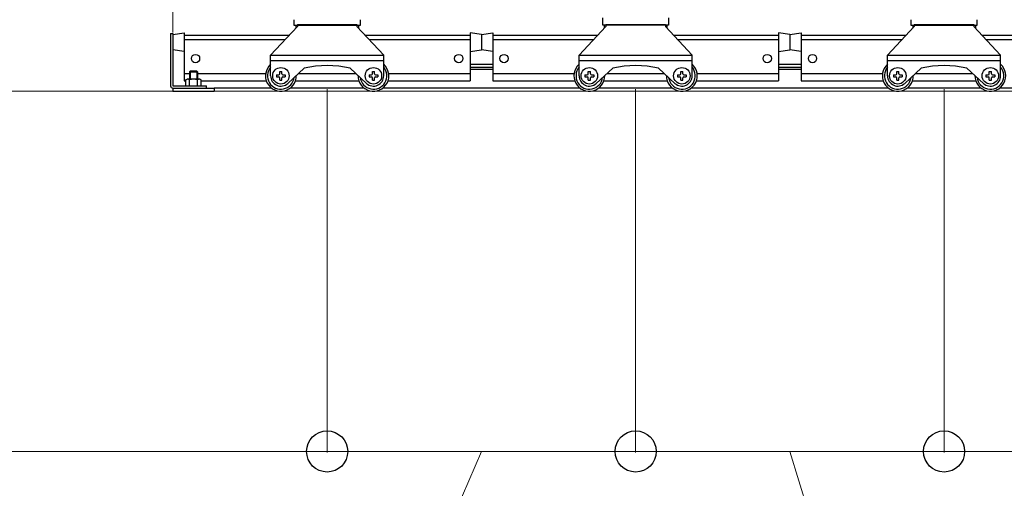
# Model space of a CAD drawing. Extents: x 0 to 12695, y 0 to 9027.
# Drawn here: x 5370 to 6328, y 1547 to 2002 of the extents above; entities that cross this region are included whole.
import ezdxf

# ---------------------------------------------------------------- set-up
doc = ezdxf.new("R2010")
doc.units = 0
for name, color, linetype, lineweight in [('YKK_12', 2, 'CONTINUOUS', 13), ('YKK_A1', 4, 'CONTINUOUS', 30), ('YKK_D', 6, 'CONTINUOUS', 13)]:
    doc.layers.add(name, color=color, linetype=linetype, lineweight=lineweight)

msp = doc.modelspace()

# ---------------------------------------------------------------- linework, layer by layer
at = {"layer": 'YKK_12'}
msp.add_line((10169.4, 1932.4), (5169.4, 1932.4), dxfattribs=at)
at = {"layer": 'YKK_A1'}
for p, q in [((5637.4, 1996.4), (5637.4, 2001.92)), ((5701.4, 2001.92), (5701.4, 1996.4)), ((5937.4, 1996.7), (5937.4, 2003.68)), ((6001.4, 2003.68), (6001.4, 1996.7)), ((6237.4, 1996.4), (6237.4, 2001.92)), ((6301.4, 2001.92), (6301.4, 1996.4)), ((5614.4, 1967.4), (5640.4, 1995.4)), ((5701.4, 1996.4), (5637.4, 1996.4)), ((5638.9, 1996.4), (5638.9, 1993.78)), ((5640.4, 1997.4), (5698.4, 1997.4)), ((5640.4, 1997.4), (5640.4, 1995.4)), ((5698.4, 1997.4), (5698.4, 1995.4)), ((5698.4, 1995.4), (5724.4, 1967.4)), ((5699.9, 1996.4), (5699.9, 1993.78)), ((5914.4, 1967.4), (5940.4, 1995.4)), ((6001.4, 1996.7), (5937.4, 1996.7)), ((5938.9, 1996.7), (5938.9, 1993.78)), ((5940.4, 1997.4), (5998.4, 1997.4)), ((5940.4, 1997.4), (5940.4, 1995.4)), ((5998.4, 1997.4), (5998.4, 1995.4)), ((5998.4, 1995.4), (6024.4, 1967.4)), ((5999.9, 1996.7), (5999.9, 1993.78)), ((6214.4, 1967.4), (6240.4, 1995.4)), ((6301.4, 1996.4), (6237.4, 1996.4)), ((6238.9, 1996.4), (6238.9, 1993.78)), ((6240.4, 1997.4), (6298.4, 1997.4)), ((6240.4, 1997.4), (6240.4, 1995.4)), ((6298.4, 1997.4), (6298.4, 1995.4)), ((6298.4, 1995.4), (6324.4, 1967.4)), ((6299.9, 1996.4), (6299.9, 1993.78)), ((5517.1, 1988.4), (5517.1, 1937.7)), ((5517.1, 1988.4), (5519.4, 1988.4)), ((5519.4, 1987.6), (5530.4, 1989.1)), ((5519.4, 1988.4), (5519.4, 1937.7)), ((5519.4, 1987.6), (5519.4, 1972.6)), ((5530.4, 1989.1), (5530.4, 1942.41)), ((5530.4, 1986.83), (5632.44, 1986.83)), ((5530.4, 1982.73), (5628.64, 1982.73)), ((5706.36, 1986.83), (5808.4, 1986.83)), ((5710.17, 1982.73), (5808.4, 1982.73)), ((5808.4, 1989.1), (5808.4, 1942.41)), ((5819.4, 1987.6), (5808.4, 1989.1)), ((5819.4, 1987.6), (5830.4, 1989.1)), ((5819.4, 1987.6), (5819.4, 1972.6)), ((5819.4, 1987.6), (5819.4, 1972.6)), ((5830.4, 1989.1), (5830.4, 1942.41)), ((5830.4, 1986.83), (5932.44, 1986.83)), ((5830.4, 1982.73), (5928.64, 1982.73)), ((6006.36, 1986.83), (6108.4, 1986.83)), ((6010.17, 1982.73), (6108.4, 1982.73)), ((6108.4, 1989.1), (6108.4, 1942.41)), ((6119.4, 1987.6), (6108.4, 1989.1)), ((6119.4, 1987.6), (6130.4, 1989.1)), ((6119.4, 1987.6), (6119.4, 1972.6)), ((6119.4, 1987.6), (6119.4, 1972.6)), ((6130.4, 1989.1), (6130.4, 1942.41)), ((6130.4, 1986.83), (6232.44, 1986.83)), ((6130.4, 1982.73), (6228.64, 1982.73)), ((6306.36, 1986.83), (6408.4, 1986.83)), ((6310.17, 1982.73), (6408.4, 1982.73)), ((5530.4, 1971.1), (5519.4, 1972.6)), ((5614.4, 1967.4), (5724.4, 1967.4)), ((5614.4, 1947.4), (5614.4, 1967.4)), ((5724.4, 1947.4), (5724.4, 1967.4)), ((5808.4, 1971.1), (5819.4, 1972.6)), ((5830.4, 1971.1), (5819.4, 1972.6)), ((5914.4, 1967.4), (6024.4, 1967.4)), ((5914.4, 1947.4), (5914.4, 1967.4)), ((6024.4, 1947.4), (6024.4, 1967.4)), ((6108.4, 1971.1), (6119.4, 1972.6)), ((6130.4, 1971.1), (6119.4, 1972.6)), ((6214.4, 1967.4), (6324.4, 1967.4)), ((6214.4, 1947.4), (6214.4, 1967.4)), ((6324.4, 1947.4), (6324.4, 1967.4)), ((5614.4, 1962.4), (5724.4, 1962.4)), ((5631.18, 1940.05), (5647.12, 1954.75)), ((5707.62, 1940.05), (5691.68, 1954.75)), ((5830.4, 1958.4), (5808.4, 1958.4)), ((5830.4, 1955.4), (5808.4, 1955.4)), ((5914.4, 1962.4), (6024.4, 1962.4)), ((5931.18, 1940.05), (5947.12, 1954.75)), ((6007.62, 1940.05), (5991.68, 1954.75)), ((6130.4, 1958.4), (6108.4, 1958.4)), ((6130.4, 1955.4), (6108.4, 1955.4)), ((6214.4, 1962.4), (6324.4, 1962.4)), ((6231.18, 1940.05), (6247.12, 1954.75)), ((6307.62, 1940.05), (6291.68, 1954.75)), ((5530.4, 1949.66), (5535.4, 1949.66)), ((5531.9, 1943.48), (5533.15, 1944.2)), ((5545.65, 1944.2), (5533.15, 1944.2)), ((5535.4, 1951.2), (5536.6, 1952.4)), ((5535.4, 1951.2), (5543.4, 1951.2)), ((5535.4, 1951.2), (5535.4, 1944.2)), ((5536.15, 1951.95), (5536.15, 1944.2)), ((5536.6, 1952.4), (5542.2, 1952.4)), ((5543.4, 1951.2), (5542.2, 1952.4)), ((5542.65, 1951.95), (5542.65, 1944.2)), ((5543.4, 1951.2), (5543.4, 1944.2)), ((5543.4, 1949.66), (5609.58, 1949.66)), ((5546.91, 1943.48), (5545.65, 1944.2)), ((5620.15, 1948.4), (5622.4, 1948.4)), ((5620.15, 1948.4), (5620.15, 1946.4)), ((5620.15, 1946.4), (5622.4, 1946.4)), ((5623.4, 1949.4), (5623.4, 1951.65)), ((5623.4, 1949.4), (5623.4, 1951.65)), ((5623.4, 1951.65), (5625.4, 1951.65)), ((5623.4, 1943.15), (5623.4, 1945.4)), ((5623.4, 1943.15), (5623.4, 1945.4)), ((5625.4, 1949.4), (5625.4, 1951.65)), ((5625.4, 1943.15), (5625.4, 1945.4)), ((5626.4, 1948.4), (5628.65, 1948.4)), ((5626.4, 1946.4), (5628.65, 1946.4)), ((5628.65, 1948.4), (5628.65, 1946.4)), ((5641.61, 1949.66), (5697.2, 1949.66)), ((5710.15, 1948.4), (5712.4, 1948.4)), ((5710.15, 1948.4), (5710.15, 1946.4)), ((5710.15, 1946.4), (5712.4, 1946.4)), ((5713.4, 1949.4), (5713.4, 1951.65)), ((5713.4, 1949.4), (5713.4, 1951.65)), ((5713.4, 1951.65), (5715.4, 1951.65)), ((5713.4, 1943.15), (5713.4, 1945.4)), ((5713.4, 1943.15), (5713.4, 1945.4)), ((5715.4, 1949.4), (5715.4, 1951.65)), ((5715.4, 1943.15), (5715.4, 1945.4)), ((5716.4, 1948.4), (5718.65, 1948.4)), ((5716.4, 1946.4), (5718.65, 1946.4)), ((5718.65, 1948.4), (5718.65, 1946.4)), ((5729.23, 1949.66), (5808.4, 1949.66)), ((5830.4, 1953.4), (5808.4, 1953.4)), ((5830.4, 1949.66), (5909.58, 1949.66)), ((5920.15, 1948.4), (5922.4, 1948.4)), ((5920.15, 1948.4), (5920.15, 1946.4)), ((5920.15, 1946.4), (5922.4, 1946.4)), ((5923.4, 1949.4), (5923.4, 1951.65)), ((5923.4, 1949.4), (5923.4, 1951.65)), ((5923.4, 1951.65), (5925.4, 1951.65)), ((5923.4, 1943.15), (5923.4, 1945.4)), ((5923.4, 1943.15), (5923.4, 1945.4)), ((5925.4, 1949.4), (5925.4, 1951.65)), ((5925.4, 1943.15), (5925.4, 1945.4)), ((5926.4, 1948.4), (5928.65, 1948.4)), ((5926.4, 1946.4), (5928.65, 1946.4)), ((5928.65, 1948.4), (5928.65, 1946.4)), ((5941.61, 1949.66), (5997.2, 1949.66)), ((6010.15, 1948.4), (6012.4, 1948.4)), ((6010.15, 1948.4), (6010.15, 1946.4)), ((6010.15, 1946.4), (6012.4, 1946.4)), ((6013.4, 1949.4), (6013.4, 1951.65)), ((6013.4, 1949.4), (6013.4, 1951.65)), ((6013.4, 1951.65), (6015.4, 1951.65)), ((6013.4, 1943.15), (6013.4, 1945.4)), ((6013.4, 1943.15), (6013.4, 1945.4)), ((6015.4, 1949.4), (6015.4, 1951.65)), ((6015.4, 1943.15), (6015.4, 1945.4)), ((6016.4, 1948.4), (6018.65, 1948.4)), ((6016.4, 1946.4), (6018.65, 1946.4)), ((6018.65, 1948.4), (6018.65, 1946.4)), ((6029.23, 1949.66), (6108.4, 1949.66)), ((6130.4, 1953.4), (6108.4, 1953.4)), ((6130.4, 1949.66), (6209.58, 1949.66)), ((6220.15, 1948.4), (6222.4, 1948.4)), ((6220.15, 1948.4), (6220.15, 1946.4)), ((6220.15, 1946.4), (6222.4, 1946.4)), ((6223.4, 1949.4), (6223.4, 1951.65)), ((6223.4, 1949.4), (6223.4, 1951.65)), ((6223.4, 1951.65), (6225.4, 1951.65)), ((6223.4, 1943.15), (6223.4, 1945.4)), ((6223.4, 1943.15), (6223.4, 1945.4)), ((6225.4, 1949.4), (6225.4, 1951.65)), ((6225.4, 1943.15), (6225.4, 1945.4)), ((6226.4, 1948.4), (6228.65, 1948.4)), ((6226.4, 1946.4), (6228.65, 1946.4)), ((6228.65, 1948.4), (6228.65, 1946.4)), ((6241.61, 1949.66), (6297.2, 1949.66)), ((6310.15, 1948.4), (6312.4, 1948.4)), ((6310.15, 1948.4), (6310.15, 1946.4)), ((6310.15, 1946.4), (6312.4, 1946.4)), ((6313.4, 1949.4), (6313.4, 1951.65)), ((6313.4, 1949.4), (6313.4, 1951.65)), ((6313.4, 1951.65), (6315.4, 1951.65)), ((6313.4, 1943.15), (6313.4, 1945.4)), ((6313.4, 1943.15), (6313.4, 1945.4)), ((6315.4, 1949.4), (6315.4, 1951.65)), ((6315.4, 1943.15), (6315.4, 1945.4)), ((6316.4, 1948.4), (6318.65, 1948.4)), ((6316.4, 1946.4), (6318.65, 1946.4)), ((6318.65, 1948.4), (6318.65, 1946.4)), ((5519.4, 1937.7), (5552.1, 1937.7)), ((5519.4, 1935.4), (5559.4, 1935.4)), ((5519.4, 1935.4), (5519.4, 1932.4)), ((5530.4, 1942.41), (5531.9, 1942.41)), ((5531.9, 1937.7), (5531.9, 1943.48)), ((5535.65, 1937.7), (5535.65, 1943.48)), ((5543.16, 1937.7), (5543.16, 1943.48)), ((5546.91, 1937.7), (5546.91, 1943.48)), ((5546.91, 1942.41), (5610.26, 1942.41)), ((5552.1, 1935.4), (5552.1, 1937.7)), ((5559.4, 1935.4), (5559.4, 1932.4)), ((5615.4, 1935.4), (5559.4, 1935.4)), ((5623.4, 1943.15), (5625.4, 1943.15)), ((5705.4, 1935.4), (5633.4, 1935.4)), ((5638.55, 1942.41), (5700.26, 1942.41)), ((5713.4, 1943.15), (5715.4, 1943.15)), ((5915.4, 1935.4), (5723.4, 1935.4)), ((5728.55, 1942.41), (5808.4, 1942.41)), ((5830.4, 1942.41), (5910.26, 1942.41)), ((5923.4, 1943.15), (5925.4, 1943.15)), ((6005.4, 1935.4), (5933.4, 1935.4)), ((5938.55, 1942.41), (6000.26, 1942.41)), ((6013.4, 1943.15), (6015.4, 1943.15)), ((6215.4, 1935.4), (6023.4, 1935.4)), ((6028.55, 1942.41), (6108.4, 1942.41)), ((6130.4, 1942.41), (6210.26, 1942.41)), ((6223.4, 1943.15), (6225.4, 1943.15)), ((6305.4, 1935.4), (6233.4, 1935.4)), ((6238.55, 1942.41), (6300.26, 1942.41)), ((6313.4, 1943.15), (6315.4, 1943.15)), ((6515.4, 1935.4), (6323.4, 1935.4)), ((5519.4, 1932.4), (5559.4, 1932.4))]:
    msp.add_line(p, q, dxfattribs=at)
for centre, radius in [((5541.4, 1964.16), 4), ((5797.4, 1964.16), 4), ((5841.4, 1964.16), 4), ((6097.4, 1964.16), 4), ((6141.4, 1964.16), 4), ((5624.4, 1947.4), 8), ((5714.4, 1947.4), 8), ((5924.4, 1947.4), 8), ((6014.4, 1947.4), 8), ((6224.4, 1947.4), 8), ((6314.4, 1947.4), 8)]:
    msp.add_circle(centre, radius, dxfattribs=at)
for centre, radius, start, end in [((5624.4, 1947.4), 15, 131.81031, 0.8746), ((5624.4, 1947.4), 13, 140.28486, 352.40005), ((5669.4, 1862.39), 95.01, 76.43865, 103.56135), ((5714.4, 1947.4), 15, 179.1254, 48.18969), ((5714.4, 1947.4), 13, 187.59995, 39.71514), ((5924.4, 1947.4), 15, 131.81031, 0.8746), ((5924.4, 1947.4), 13, 140.28486, 352.40005), ((5969.4, 1862.39), 95.01, 76.43865, 103.56135), ((6014.4, 1947.4), 15, 179.1254, 48.18969), ((6014.4, 1947.4), 13, 187.59995, 39.71514), ((6224.4, 1947.4), 15, 131.81031, 0.8746), ((6224.4, 1947.4), 13, 140.28486, 352.40005), ((6269.4, 1862.39), 95.01, 76.43865, 103.56135), ((6314.4, 1947.4), 15, 179.1254, 48.18969), ((6314.4, 1947.4), 13, 187.59995, 39.71514), ((5533.77, 1940.73), 3.32, 55.61586, 124.38414), ((5539.4, 1931.64), 12.42, 72.4121, 107.5879), ((5545.03, 1940.73), 3.32, 55.61585, 124.38416), ((5624.4, 1947.4), 10, 180, 312.68491), ((5622.4, 1949.4), 1, 270, 0), ((5622.4, 1945.4), 1, 0, 90), ((5626.4, 1949.4), 1, 180, 270), ((5626.4, 1945.4), 1, 90, 180), ((5714.4, 1947.4), 10, 227.31509, 0), ((5712.4, 1949.4), 1, 270, 0), ((5712.4, 1945.4), 1, 0, 90), ((5716.4, 1949.4), 1, 180, 270), ((5716.4, 1945.4), 1, 90, 180), ((5924.4, 1947.4), 10, 180, 312.68491), ((5922.4, 1949.4), 1, 270, 0), ((5922.4, 1945.4), 1, 0, 90), ((5926.4, 1949.4), 1, 180, 270), ((5926.4, 1945.4), 1, 90, 180), ((6014.4, 1947.4), 10, 227.31509, 0), ((6012.4, 1949.4), 1, 270, 0), ((6012.4, 1945.4), 1, 0, 90), ((6016.4, 1949.4), 1, 180, 270), ((6016.4, 1945.4), 1, 90, 180), ((6224.4, 1947.4), 10, 180, 312.68491), ((6222.4, 1949.4), 1, 270, 0), ((6222.4, 1945.4), 1, 0, 90), ((6226.4, 1949.4), 1, 180, 270), ((6226.4, 1945.4), 1, 90, 180), ((6314.4, 1947.4), 10, 227.31509, 0), ((6312.4, 1949.4), 1, 270, 0), ((6312.4, 1945.4), 1, 0, 90), ((6316.4, 1949.4), 1, 180, 270), ((6316.4, 1945.4), 1, 90, 180), ((5519.4, 1937.7), 2.3, 180, 270)]:
    msp.add_arc(centre, radius, start, end, dxfattribs=at)
at = {"layer": 'YKK_D'}
for p, q in [((5519.4, 1989.4), (5519.4, 3733.4)), ((5519.4, 1989.4), (5519.4, 3733.4)), ((5669.4, 1934.4), (5669.4, 1581.4)), ((5669.4, 1934.4), (5669.4, 1581.4)), ((5969.4, 1934.4), (5969.4, 1581.4)), ((5969.4, 1934.4), (5969.4, 1581.4)), ((6269.4, 1934.4), (6269.4, 1581.4)), ((6269.4, 1933.4), (6269.4, 1581.4)), ((5669.4, 1582.4), (5219.4, 1582.4)), ((5819.4, 1582.4), (5668.75, 1232.4)), ((5669.4, 1582.4), (5969.4, 1582.4)), ((5969.4, 1582.4), (6269.4, 1582.4)), ((6119.4, 1582.4), (6227.85, 1232.4)), ((6269.4, 1582.4), (6569.4, 1582.4))]:
    msp.add_line(p, q, dxfattribs=at)
at = {"layer": 'YKK_D', "linetype": 'ByBlock', "lineweight": -2}
for centre in [(5669.4, 1582.4), (5669.4, 1582.4), (5969.4, 1582.4), (5969.4, 1582.4), (6269.4, 1582.4), (6269.4, 1582.4)]:
    msp.add_circle(centre, 20, dxfattribs=at)

doc.saveas('drawing.dxf')
